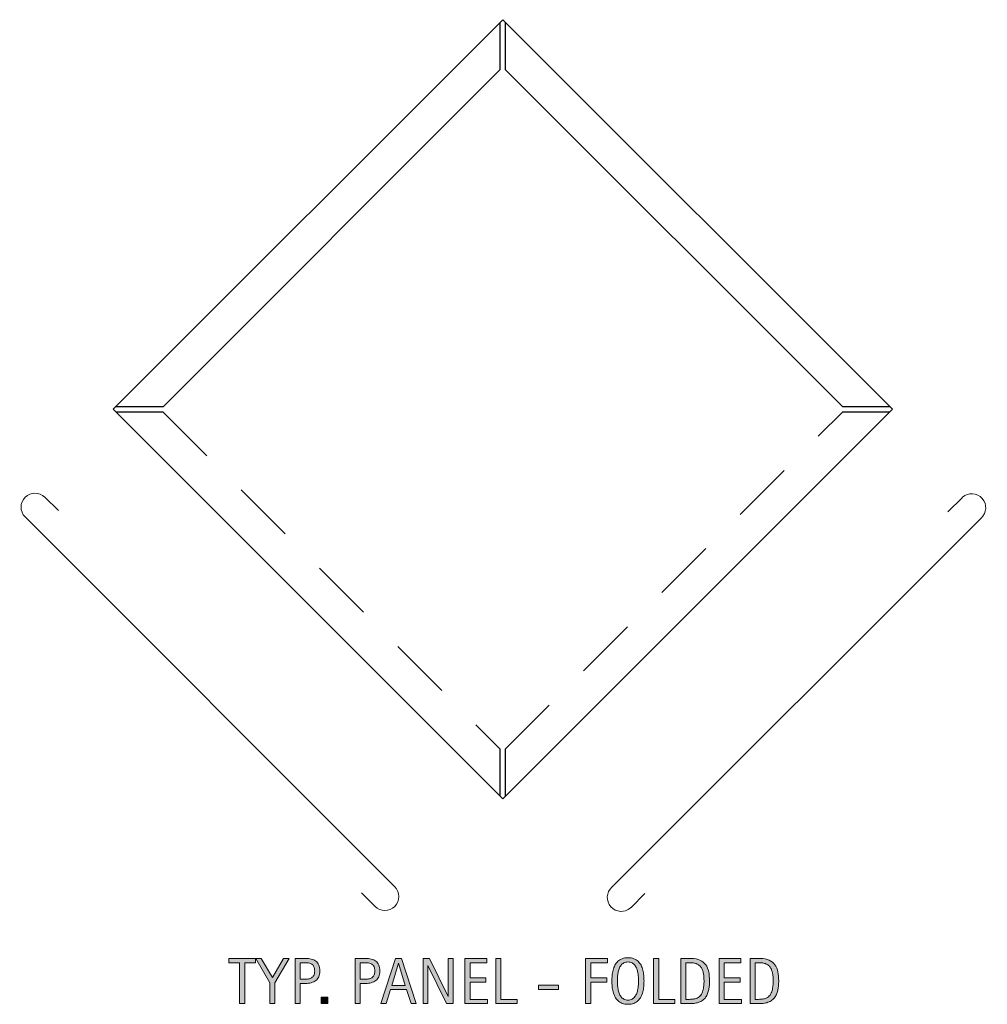
# Model space of a CAD drawing. Units: inches. Extents: x 395 to 637, y -123 to -2.
# Drawn here: x 534 to 637, y -123 to -18 of the extents above; entities that cross this region are included whole.
import ezdxf

# ---------------------------------------------------------------- set-up
doc = ezdxf.new("R2010")
doc.units = ezdxf.units.IN
doc.header["$MEASUREMENT"] = 0
for name, pattern in [('AI-Linetype-2', [11.838274, 6.659029, -5.179245]), ('AI-Linetype-3', [11.838274, 6.659029, -5.179245]), ('AI-Linetype-4', [11.838274, 6.659029, -5.179245]), ('AI-Linetype-5', [11.838274, 6.659029, -5.179245]), ('AI-Linetype-6', [11.838274, 6.659029, -5.179245]), ('AI-Linetype-7', [11.838274, 6.659029, -5.179245])]:
    doc.linetypes.add(name, pattern=pattern)
doc.layers.add('BASE-COPPER', color=7, linetype='Continuous')
doc.layers.add('CDATEXT', color=7, linetype='Continuous')

# ---------------------------------------------------------------- blocks, each defined once
blk = doc.blocks.new('block 2')
at = {"layer": 'BASE-COPPER', "color": 20, "lineweight": 25}
blk.add_lwpolyline([(621.96, -59.31), (585.9, -23.25)], dxfattribs=at)
blk = doc.blocks.new('block 3')
at = {"layer": 'BASE-COPPER', "color": 20, "lineweight": 25}
blk.add_lwpolyline([(585.33, -23.29), (549.32, -59.31)], dxfattribs=at)
blk = doc.blocks.new('block 6')
at = {"layer": 'BASE-COPPER', "color": 20, "lineweight": 25}
blk.add_lwpolyline([(627.32, -59.6), (585.63, -17.93)], dxfattribs=at)
blk = doc.blocks.new('block 7')
at = {"layer": 'BASE-COPPER', "color": 20, "lineweight": 25}
blk.add_lwpolyline([(585.63, -17.93), (543.95, -59.6)], dxfattribs=at)
blk = doc.blocks.new('block 9')
at = {"layer": 'BASE-COPPER', "color": 20, "lineweight": 18}
blk.add_open_spline([(600.83, -111.42), (600.83, -111.42), (599.35, -112.9), (599.35, -112.9), (599.33, -112.92), (599.31, -112.94), (599.29, -112.96), (598.67, -113.5), (597.73, -113.45), (597.19, -112.83), (596.64, -112.22), (596.7, -111.28), (597.31, -110.73), (597.31, -110.73), (636.8, -71.25), (636.8, -71.25), (637.41, -70.7), (637.47, -69.76), (636.92, -69.15), (636.37, -68.53), (635.43, -68.48), (634.82, -69.02), (634.8, -69.04), (634.78, -69.06), (634.76, -69.08), (634.76, -69.08), (633.25, -70.59), (633.25, -70.59)], degree=3, knots=[0, 0, 0, 0, 1, 1, 1, 2, 2, 2, 3, 3, 3, 4, 4, 4, 5, 5, 5, 6, 6, 6, 7, 7, 7, 8, 8, 8, 9, 9, 9, 9], dxfattribs=at)
blk = doc.blocks.new('block 10')
at = {"layer": 'BASE-COPPER', "color": 20, "lineweight": 18}
blk.add_open_spline([(538.1, -70.44), (538.1, -70.44), (536.64, -69.02), (536.64, -69.02), (536.06, -68.44), (535.12, -68.44), (534.54, -69.02), (533.95, -69.6), (533.95, -70.54), (534.53, -71.12), (534.55, -71.14), (534.58, -71.16), (534.6, -71.18), (534.6, -71.18), (574.01, -110.64), (574.01, -110.64), (574.03, -110.66), (574.05, -110.68), (574.07, -110.7), (574.66, -111.28), (574.65, -112.22), (574.07, -112.8), (573.49, -113.39), (572.55, -113.38), (571.97, -112.8), (571.97, -112.8), (570.52, -111.35), (570.52, -111.35)], degree=3, knots=[0, 0, 0, 0, 1, 1, 1, 2, 2, 2, 3, 3, 3, 4, 4, 4, 5, 5, 5, 6, 6, 6, 7, 7, 7, 8, 8, 8, 9, 9, 9, 9], dxfattribs=at)
blk = doc.blocks.new('block 11')
at = {"layer": 'BASE-COPPER', "color": 20, "linetype": 'AI-Linetype-2', "lineweight": 25}
blk.add_lwpolyline([(585.9, -95.97), (622, -59.87)], dxfattribs=at)
blk = doc.blocks.new('block 12')
at = {"layer": 'BASE-COPPER', "color": 20, "lineweight": 25}
blk.add_lwpolyline([(585.65, -101.3), (627.32, -59.6)], dxfattribs=at)
blk = doc.blocks.new('block 16')
at = {"layer": 'BASE-COPPER', "color": 20, "linetype": 'AI-Linetype-3', "lineweight": 25}
blk.add_lwpolyline([(549.28, -59.87), (585.33, -95.93)], dxfattribs=at)
blk = doc.blocks.new('block 18')
at = {"layer": 'BASE-COPPER', "color": 20, "lineweight": 25}
blk.add_lwpolyline([(543.95, -59.6), (585.65, -101.3)], dxfattribs=at)
blk = doc.blocks.new('block 19')
at = {"layer": 'BASE-COPPER', "color": 20, "linetype": 'AI-Linetype-4', "lineweight": 25}
blk.add_lwpolyline([(585.33, -95.93), (585.33, -100.98)], dxfattribs=at)
blk = doc.blocks.new('block 20')
at = {"layer": 'BASE-COPPER', "color": 20, "linetype": 'AI-Linetype-5', "lineweight": 25}
blk.add_lwpolyline([(585.9, -95.97), (585.9, -101.05)], dxfattribs=at)
blk = doc.blocks.new('block 22')
at = {"layer": 'BASE-COPPER', "color": 20, "linetype": 'AI-Linetype-6', "lineweight": 25}
blk.add_lwpolyline([(544.23, -59.87), (549.28, -59.87)], dxfattribs=at)
blk = doc.blocks.new('block 23')
at = {"layer": 'BASE-COPPER', "color": 20, "lineweight": 25}
blk.add_lwpolyline([(544.25, -59.31), (549.32, -59.31)], dxfattribs=at)
blk = doc.blocks.new('block 24')
at = {"layer": 'BASE-COPPER', "color": 20, "linetype": 'AI-Linetype-7', "lineweight": 25}
blk.add_lwpolyline([(622, -59.87), (627.05, -59.87)], dxfattribs=at)
blk = doc.blocks.new('block 25')
at = {"layer": 'BASE-COPPER', "color": 20, "lineweight": 25}
blk.add_lwpolyline([(621.96, -59.31), (627.03, -59.31)], dxfattribs=at)
blk = doc.blocks.new('block 27')
at = {"layer": 'BASE-COPPER', "color": 20, "lineweight": 25}
blk.add_lwpolyline([(585.9, -18.2), (585.9, -23.25)], dxfattribs=at)
blk = doc.blocks.new('block 28')
at = {"layer": 'BASE-COPPER', "color": 20, "lineweight": 25}
blk.add_lwpolyline([(585.33, -18.22), (585.33, -23.29)], dxfattribs=at)
blk = doc.blocks.new('block 36')
at = {"layer": 'CDATEXT'}
h = blk.add_hatch(color=250, dxfattribs=at)
h.dxf.hatch_style = 2
h.paths.add_polyline_path([(558.03, -118.82), (558.03, -123.19), (557.48, -123.19), (557.48, -118.82), (556.32, -118.82), (556.32, -118.36), (559.18, -118.36), (559.18, -118.82)])
h = blk.add_hatch(color=250, dxfattribs=at)
h.dxf.hatch_style = 2
h.paths.add_polyline_path([(561.26, -120.97), (561.26, -123.19), (560.71, -123.19), (560.71, -120.97), (559.21, -118.36), (559.8, -118.36), (560.99, -120.41), (562.19, -118.36), (562.79, -118.36)])
h = blk.add_hatch(color=250, dxfattribs=at)
h.dxf.hatch_style = 2
edge = h.paths.add_edge_path()
edge.add_spline(control_points=[(566.06, -119.7), (566.06, -119.94), (566.02, -120.15), (565.95, -120.32), (565.87, -120.49), (565.76, -120.62), (565.63, -120.73), (565.49, -120.84), (565.33, -120.91), (565.14, -120.96), (564.96, -121.01), (564.75, -121.04), (564.53, -121.04), (564.53, -121.04), (563.96, -121.04), (563.96, -121.04), (563.96, -121.04), (563.96, -123.19), (563.96, -123.19), (563.96, -123.19), (563.41, -123.19), (563.41, -123.19), (563.41, -123.19), (563.41, -118.36), (563.41, -118.36), (563.41, -118.36), (564.53, -118.36), (564.53, -118.36), (564.75, -118.36), (564.96, -118.39), (565.15, -118.43), (565.33, -118.48), (565.5, -118.55), (565.63, -118.66), (565.77, -118.76), (565.87, -118.9), (565.95, -119.07), (566.02, -119.24), (566.06, -119.45), (566.06, -119.7)], knot_values=[0, 0, 0, 0, 1, 1, 1, 2, 2, 2, 3, 3, 3, 4, 4, 4, 5, 5, 5, 6, 6, 6, 7, 7, 7, 8, 8, 8, 9, 9, 9, 10, 10, 10, 11, 11, 11, 12, 12, 12, 13, 13, 13, 13], degree=3, periodic=1)
edge = h.paths.add_edge_path()
edge.add_spline(control_points=[(565.51, -119.71), (565.51, -119.52), (565.49, -119.37), (565.43, -119.25), (565.38, -119.14), (565.3, -119.05), (565.2, -118.98), (565.1, -118.92), (564.98, -118.88), (564.85, -118.85), (564.72, -118.83), (564.57, -118.82), (564.41, -118.82), (564.41, -118.82), (563.96, -118.82), (563.96, -118.82), (563.96, -118.82), (563.96, -120.58), (563.96, -120.58), (563.96, -120.58), (564.54, -120.58), (564.54, -120.58), (564.69, -120.58), (564.83, -120.57), (564.95, -120.53), (565.07, -120.5), (565.17, -120.45), (565.25, -120.38), (565.34, -120.31), (565.4, -120.22), (565.45, -120.11), (565.49, -120), (565.51, -119.86), (565.51, -119.71)], knot_values=[0, 0, 0, 0, 1, 1, 1, 2, 2, 2, 3, 3, 3, 4, 4, 4, 5, 5, 5, 6, 6, 6, 7, 7, 7, 8, 8, 8, 9, 9, 9, 10, 10, 10, 11, 11, 11, 11], degree=3, periodic=1)
h = blk.add_hatch(color=250, dxfattribs=at)
h.dxf.hatch_style = 2
edge = h.paths.add_edge_path()
edge.add_spline(control_points=[(572.49, -119.7), (572.49, -119.94), (572.45, -120.15), (572.37, -120.32), (572.29, -120.49), (572.19, -120.62), (572.05, -120.73), (571.92, -120.84), (571.76, -120.91), (571.57, -120.96), (571.38, -121.01), (571.18, -121.04), (570.95, -121.04), (570.95, -121.04), (570.38, -121.04), (570.38, -121.04), (570.38, -121.04), (570.38, -123.19), (570.38, -123.19), (570.38, -123.19), (569.83, -123.19), (569.83, -123.19), (569.83, -123.19), (569.83, -118.36), (569.83, -118.36), (569.83, -118.36), (570.95, -118.36), (570.95, -118.36), (571.18, -118.36), (571.38, -118.39), (571.57, -118.43), (571.76, -118.48), (571.92, -118.55), (572.06, -118.66), (572.19, -118.76), (572.3, -118.9), (572.37, -119.07), (572.45, -119.24), (572.49, -119.45), (572.49, -119.7)], knot_values=[0, 0, 0, 0, 1, 1, 1, 2, 2, 2, 3, 3, 3, 4, 4, 4, 5, 5, 5, 6, 6, 6, 7, 7, 7, 8, 8, 8, 9, 9, 9, 10, 10, 10, 11, 11, 11, 12, 12, 12, 13, 13, 13, 13], degree=3, periodic=1)
edge = h.paths.add_edge_path()
edge.add_spline(control_points=[(571.94, -119.71), (571.94, -119.52), (571.91, -119.37), (571.86, -119.25), (571.8, -119.14), (571.72, -119.05), (571.62, -118.98), (571.52, -118.92), (571.41, -118.88), (571.27, -118.85), (571.14, -118.83), (570.99, -118.82), (570.83, -118.82), (570.83, -118.82), (570.38, -118.82), (570.38, -118.82), (570.38, -118.82), (570.38, -120.58), (570.38, -120.58), (570.38, -120.58), (570.97, -120.58), (570.97, -120.58), (571.11, -120.58), (571.25, -120.57), (571.37, -120.53), (571.49, -120.5), (571.59, -120.45), (571.68, -120.38), (571.76, -120.31), (571.83, -120.22), (571.87, -120.11), (571.92, -120), (571.94, -119.86), (571.94, -119.71)], knot_values=[0, 0, 0, 0, 1, 1, 1, 2, 2, 2, 3, 3, 3, 4, 4, 4, 5, 5, 5, 6, 6, 6, 7, 7, 7, 8, 8, 8, 9, 9, 9, 10, 10, 10, 11, 11, 11, 11], degree=3, periodic=1)
h = blk.add_hatch(color=250, dxfattribs=at)
h.dxf.hatch_style = 2
h.paths.add_polyline_path([(575.83, -123.19), (575.34, -121.7), (573.62, -121.7), (573.15, -123.19), (572.6, -123.19), (574.14, -118.36), (574.81, -118.36), (576.37, -123.19)])
h.paths.add_polyline_path([(574.49, -118.86), (574.47, -118.86), (573.77, -121.25), (575.19, -121.25)])
h = blk.add_hatch(color=250, dxfattribs=at)
h.dxf.hatch_style = 2
h.paths.add_polyline_path([(579.62, -123.19), (577.63, -119.13), (577.62, -119.13), (577.62, -123.19), (577.1, -123.19), (577.1, -118.36), (577.8, -118.36), (579.79, -122.45), (579.8, -122.45), (579.8, -118.36), (580.32, -118.36), (580.32, -123.19)])
h = blk.add_hatch(color=250, dxfattribs=at)
h.dxf.hatch_style = 2
h.paths.add_polyline_path([(581.58, -123.19), (581.58, -118.36), (583.92, -118.36), (583.92, -118.82), (582.13, -118.82), (582.13, -120.44), (583.83, -120.44), (583.83, -120.89), (582.13, -120.89), (582.13, -122.74), (583.98, -122.74), (583.98, -123.19)])
h = blk.add_hatch(color=250, dxfattribs=at)
h.dxf.hatch_style = 2
h.paths.add_polyline_path([(584.89, -123.19), (584.89, -118.36), (585.44, -118.36), (585.44, -122.74), (587.17, -122.74), (587.17, -123.19)])
h = blk.add_hatch(color=250, dxfattribs=at)
h.dxf.hatch_style = 2
h.paths.add_polyline_path([(595.04, -118.82), (595.04, -120.44), (596.75, -120.44), (596.75, -120.89), (595.04, -120.89), (595.04, -123.19), (594.49, -123.19), (594.49, -118.36), (596.83, -118.36), (596.83, -118.82)])
h = blk.add_hatch(color=250, dxfattribs=at)
h.dxf.hatch_style = 2
edge = h.paths.add_edge_path()
edge.add_spline(control_points=[(600.74, -120.77), (600.74, -120.96), (600.73, -121.16), (600.71, -121.35), (600.69, -121.55), (600.66, -121.74), (600.61, -121.93), (600.57, -122.11), (600.5, -122.29), (600.42, -122.45), (600.33, -122.62), (600.23, -122.76), (600.1, -122.88), (599.97, -123), (599.82, -123.1), (599.64, -123.17), (599.47, -123.24), (599.26, -123.27), (599.03, -123.27), (598.79, -123.27), (598.58, -123.24), (598.41, -123.17), (598.23, -123.1), (598.08, -123), (597.95, -122.88), (597.82, -122.76), (597.72, -122.62), (597.63, -122.45), (597.55, -122.29), (597.49, -122.12), (597.44, -121.93), (597.39, -121.75), (597.35, -121.56), (597.33, -121.36), (597.31, -121.16), (597.3, -120.96), (597.3, -120.77), (597.3, -120.58), (597.31, -120.38), (597.33, -120.18), (597.35, -119.98), (597.39, -119.79), (597.44, -119.61), (597.49, -119.43), (597.55, -119.25), (597.63, -119.09), (597.72, -118.93), (597.82, -118.79), (597.95, -118.67), (598.08, -118.55), (598.23, -118.46), (598.41, -118.39), (598.58, -118.32), (598.79, -118.29), (599.03, -118.29), (599.26, -118.29), (599.47, -118.32), (599.64, -118.39), (599.82, -118.46), (599.97, -118.55), (600.1, -118.67), (600.23, -118.79), (600.33, -118.93), (600.42, -119.1), (600.5, -119.26), (600.57, -119.43), (600.61, -119.61), (600.66, -119.8), (600.69, -119.99), (600.71, -120.19), (600.73, -120.38), (600.74, -120.58), (600.74, -120.77)], knot_values=[0, 0, 0, 0, 1, 1, 1, 2, 2, 2, 3, 3, 3, 4, 4, 4, 5, 5, 5, 6, 6, 6, 7, 7, 7, 8, 8, 8, 9, 9, 9, 10, 10, 10, 11, 11, 11, 12, 12, 12, 13, 13, 13, 14, 14, 14, 15, 15, 15, 16, 16, 16, 17, 17, 17, 18, 18, 18, 19, 19, 19, 20, 20, 20, 21, 21, 21, 22, 22, 22, 23, 23, 23, 24, 24, 24, 24], degree=3, periodic=1)
edge = h.paths.add_edge_path()
edge.add_spline(control_points=[(600.15, -120.76), (600.15, -120.64), (600.14, -120.5), (600.14, -120.35), (600.13, -120.2), (600.11, -120.05), (600.08, -119.9), (600.06, -119.75), (600.02, -119.61), (599.97, -119.47), (599.92, -119.33), (599.85, -119.21), (599.77, -119.1), (599.69, -118.99), (599.58, -118.9), (599.46, -118.84), (599.34, -118.77), (599.19, -118.74), (599.03, -118.74), (598.86, -118.74), (598.71, -118.77), (598.59, -118.84), (598.47, -118.9), (598.36, -118.99), (598.28, -119.1), (598.2, -119.21), (598.13, -119.33), (598.08, -119.47), (598.03, -119.61), (597.99, -119.75), (597.96, -119.9), (597.94, -120.05), (597.92, -120.2), (597.91, -120.35), (597.9, -120.5), (597.9, -120.64), (597.9, -120.76), (597.9, -120.89), (597.9, -121.03), (597.91, -121.18), (597.92, -121.33), (597.94, -121.48), (597.96, -121.64), (597.99, -121.79), (598.03, -121.93), (598.08, -122.08), (598.13, -122.22), (598.2, -122.35), (598.28, -122.46), (598.36, -122.56), (598.47, -122.65), (598.59, -122.72), (598.71, -122.78), (598.86, -122.82), (599.03, -122.82), (599.19, -122.82), (599.34, -122.78), (599.46, -122.72), (599.58, -122.65), (599.69, -122.56), (599.77, -122.45), (599.85, -122.34), (599.92, -122.22), (599.97, -122.07), (600.02, -121.93), (600.06, -121.78), (600.08, -121.63), (600.11, -121.48), (600.13, -121.33), (600.14, -121.18), (600.14, -121.03), (600.15, -120.89), (600.15, -120.76)], knot_values=[0, 0, 0, 0, 1, 1, 1, 2, 2, 2, 3, 3, 3, 4, 4, 4, 5, 5, 5, 6, 6, 6, 7, 7, 7, 8, 8, 8, 9, 9, 9, 10, 10, 10, 11, 11, 11, 12, 12, 12, 13, 13, 13, 14, 14, 14, 15, 15, 15, 16, 16, 16, 17, 17, 17, 18, 18, 18, 19, 19, 19, 20, 20, 20, 21, 21, 21, 22, 22, 22, 23, 23, 23, 24, 24, 24, 24], degree=3, periodic=1)
h = blk.add_hatch(color=250, dxfattribs=at)
h.dxf.hatch_style = 2
h.paths.add_polyline_path([(601.76, -123.19), (601.76, -118.36), (602.31, -118.36), (602.31, -122.74), (604.04, -122.74), (604.04, -123.19)])
h = blk.add_hatch(color=250, dxfattribs=at)
h.dxf.hatch_style = 2
edge = h.paths.add_edge_path()
edge.add_spline(control_points=[(607.75, -120.76), (607.75, -120.92), (607.74, -121.07), (607.73, -121.23), (607.72, -121.39), (607.7, -121.54), (607.67, -121.69), (607.64, -121.85), (607.6, -121.99), (607.54, -122.13), (607.49, -122.27), (607.42, -122.4), (607.33, -122.52), (607.25, -122.64), (607.15, -122.74), (607.03, -122.84), (606.91, -122.93), (606.77, -123.01), (606.6, -123.06), (606.44, -123.12), (606.27, -123.15), (606.1, -123.17), (605.93, -123.19), (605.76, -123.19), (605.59, -123.19), (605.59, -123.19), (604.68, -123.19), (604.68, -123.19), (604.68, -123.19), (604.68, -118.36), (604.68, -118.36), (604.68, -118.36), (605.77, -118.36), (605.77, -118.36), (606.16, -118.36), (606.48, -118.42), (606.73, -118.54), (606.99, -118.66), (607.19, -118.83), (607.34, -119.04), (607.49, -119.25), (607.6, -119.51), (607.66, -119.8), (607.72, -120.09), (607.75, -120.41), (607.75, -120.76)], knot_values=[0, 0, 0, 0, 1, 1, 1, 2, 2, 2, 3, 3, 3, 4, 4, 4, 5, 5, 5, 6, 6, 6, 7, 7, 7, 8, 8, 8, 9, 9, 9, 10, 10, 10, 11, 11, 11, 12, 12, 12, 13, 13, 13, 14, 14, 14, 15, 15, 15, 15], degree=3, periodic=1)
edge = h.paths.add_edge_path()
edge.add_spline(control_points=[(607.16, -120.77), (607.16, -120.66), (607.15, -120.54), (607.15, -120.42), (607.14, -120.29), (607.13, -120.17), (607.11, -120.05), (607.09, -119.93), (607.06, -119.81), (607.03, -119.69), (606.99, -119.58), (606.94, -119.47), (606.88, -119.37), (606.82, -119.27), (606.74, -119.18), (606.65, -119.11), (606.56, -119.03), (606.45, -118.97), (606.33, -118.92), (606.21, -118.88), (606.08, -118.85), (605.94, -118.84), (605.81, -118.82), (605.67, -118.82), (605.54, -118.82), (605.54, -118.82), (605.23, -118.82), (605.23, -118.82), (605.23, -118.82), (605.23, -122.74), (605.23, -122.74), (605.23, -122.74), (605.6, -122.74), (605.6, -122.74), (605.74, -122.74), (605.88, -122.73), (606.02, -122.71), (606.16, -122.7), (606.29, -122.66), (606.42, -122.61), (606.59, -122.53), (606.72, -122.42), (606.82, -122.28), (606.92, -122.14), (606.99, -121.98), (607.04, -121.81), (607.09, -121.64), (607.12, -121.46), (607.13, -121.28), (607.15, -121.1), (607.16, -120.93), (607.16, -120.77)], knot_values=[0, 0, 0, 0, 1, 1, 1, 2, 2, 2, 3, 3, 3, 4, 4, 4, 5, 5, 5, 6, 6, 6, 7, 7, 7, 8, 8, 8, 9, 9, 9, 10, 10, 10, 11, 11, 11, 12, 12, 12, 13, 13, 13, 14, 14, 14, 15, 15, 15, 16, 16, 16, 17, 17, 17, 17], degree=3, periodic=1)
h = blk.add_hatch(color=250, dxfattribs=at)
h.dxf.hatch_style = 2
h.paths.add_polyline_path([(608.77, -123.19), (608.77, -118.36), (611.11, -118.36), (611.11, -118.82), (609.32, -118.82), (609.32, -120.44), (611.03, -120.44), (611.03, -120.89), (609.32, -120.89), (609.32, -122.74), (611.18, -122.74), (611.18, -123.19)])
h = blk.add_hatch(color=250, dxfattribs=at)
h.dxf.hatch_style = 2
edge = h.paths.add_edge_path()
edge.add_spline(control_points=[(615.15, -120.76), (615.15, -120.92), (615.14, -121.07), (615.13, -121.23), (615.12, -121.39), (615.1, -121.54), (615.07, -121.69), (615.04, -121.85), (615, -121.99), (614.94, -122.13), (614.89, -122.27), (614.82, -122.4), (614.73, -122.52), (614.65, -122.64), (614.55, -122.74), (614.43, -122.84), (614.31, -122.93), (614.17, -123.01), (614, -123.06), (613.84, -123.12), (613.67, -123.15), (613.5, -123.17), (613.33, -123.19), (613.16, -123.19), (612.99, -123.19), (612.99, -123.19), (612.08, -123.19), (612.08, -123.19), (612.08, -123.19), (612.08, -118.36), (612.08, -118.36), (612.08, -118.36), (613.17, -118.36), (613.17, -118.36), (613.56, -118.36), (613.88, -118.42), (614.13, -118.54), (614.39, -118.66), (614.59, -118.83), (614.74, -119.04), (614.89, -119.25), (615, -119.51), (615.06, -119.8), (615.12, -120.09), (615.15, -120.41), (615.15, -120.76)], knot_values=[0, 0, 0, 0, 1, 1, 1, 2, 2, 2, 3, 3, 3, 4, 4, 4, 5, 5, 5, 6, 6, 6, 7, 7, 7, 8, 8, 8, 9, 9, 9, 10, 10, 10, 11, 11, 11, 12, 12, 12, 13, 13, 13, 14, 14, 14, 15, 15, 15, 15], degree=3, periodic=1)
edge = h.paths.add_edge_path()
edge.add_spline(control_points=[(614.55, -120.77), (614.55, -120.66), (614.55, -120.54), (614.55, -120.42), (614.54, -120.29), (614.53, -120.17), (614.51, -120.05), (614.49, -119.93), (614.46, -119.81), (614.42, -119.69), (614.39, -119.58), (614.34, -119.47), (614.28, -119.37), (614.22, -119.27), (614.14, -119.18), (614.05, -119.11), (613.96, -119.03), (613.85, -118.97), (613.73, -118.92), (613.6, -118.88), (613.48, -118.85), (613.34, -118.84), (613.21, -118.82), (613.07, -118.82), (612.94, -118.82), (612.94, -118.82), (612.63, -118.82), (612.63, -118.82), (612.63, -118.82), (612.63, -122.74), (612.63, -122.74), (612.63, -122.74), (613, -122.74), (613, -122.74), (613.14, -122.74), (613.28, -122.73), (613.42, -122.71), (613.56, -122.7), (613.69, -122.66), (613.82, -122.61), (613.99, -122.53), (614.12, -122.42), (614.22, -122.28), (614.32, -122.14), (614.39, -121.98), (614.44, -121.81), (614.49, -121.64), (614.52, -121.46), (614.53, -121.28), (614.55, -121.1), (614.55, -120.93), (614.55, -120.77)], knot_values=[0, 0, 0, 0, 1, 1, 1, 2, 2, 2, 3, 3, 3, 4, 4, 4, 5, 5, 5, 6, 6, 6, 7, 7, 7, 8, 8, 8, 9, 9, 9, 10, 10, 10, 11, 11, 11, 12, 12, 12, 13, 13, 13, 14, 14, 14, 15, 15, 15, 16, 16, 16, 17, 17, 17, 17], degree=3, periodic=1)
h = blk.add_hatch(color=250, dxfattribs=at)
h.dxf.hatch_style = 2
h.paths.add_polyline_path([(589.46, -121.69), (589.46, -121.21), (591.59, -121.21), (591.59, -121.69)])
h = blk.add_hatch(color=250, dxfattribs=at)
h.dxf.hatch_style = 2
h.paths.add_polyline_path([(566.22, -123.19), (566.22, -122.49), (566.92, -122.49), (566.92, -123.19)])
at = {"layer": 'CDATEXT', "lineweight": 0}
for points in [[(558.03, -118.82), (558.03, -123.19), (557.48, -123.19), (557.48, -118.82), (556.32, -118.82), (556.32, -118.36), (559.18, -118.36), (559.18, -118.82), (558.03, -118.82)], [(561.26, -120.97), (561.26, -123.19), (560.71, -123.19), (560.71, -120.97), (559.21, -118.36), (559.8, -118.36), (560.99, -120.41), (562.19, -118.36), (562.79, -118.36), (561.26, -120.97)], [(575.83, -123.19), (575.34, -121.7), (573.62, -121.7), (573.15, -123.19), (572.6, -123.19), (574.14, -118.36), (574.81, -118.36), (576.37, -123.19), (575.83, -123.19)], [(574.49, -118.86), (574.47, -118.86), (573.77, -121.25), (575.19, -121.25), (574.49, -118.86)], [(579.62, -123.19), (577.63, -119.13), (577.62, -119.13), (577.62, -123.19), (577.1, -123.19), (577.1, -118.36), (577.8, -118.36), (579.79, -122.45), (579.8, -122.45), (579.8, -118.36), (580.32, -118.36), (580.32, -123.19), (579.62, -123.19)], [(581.58, -123.19), (581.58, -118.36), (583.92, -118.36), (583.92, -118.82), (582.13, -118.82), (582.13, -120.44), (583.83, -120.44), (583.83, -120.89), (582.13, -120.89), (582.13, -122.74), (583.98, -122.74), (583.98, -123.19), (581.58, -123.19)], [(584.89, -123.19), (584.89, -118.36), (585.44, -118.36), (585.44, -122.74), (587.17, -122.74), (587.17, -123.19), (584.89, -123.19)], [(595.04, -118.82), (595.04, -120.44), (596.75, -120.44), (596.75, -120.89), (595.04, -120.89), (595.04, -123.19), (594.49, -123.19), (594.49, -118.36), (596.83, -118.36), (596.83, -118.82), (595.04, -118.82)], [(601.76, -123.19), (601.76, -118.36), (602.31, -118.36), (602.31, -122.74), (604.04, -122.74), (604.04, -123.19), (601.76, -123.19)], [(608.77, -123.19), (608.77, -118.36), (611.11, -118.36), (611.11, -118.82), (609.32, -118.82), (609.32, -120.44), (611.03, -120.44), (611.03, -120.89), (609.32, -120.89), (609.32, -122.74), (611.18, -122.74), (611.18, -123.19), (608.77, -123.19)], [(589.46, -121.69), (589.46, -121.21), (591.59, -121.21), (591.59, -121.69), (589.46, -121.69)], [(566.22, -123.19), (566.22, -122.49), (566.92, -122.49), (566.92, -123.19), (566.22, -123.19)]]:
    blk.add_lwpolyline(points, dxfattribs=at)
for points, knots in [([(566.06, -119.7), (566.06, -119.94), (566.02, -120.15), (565.95, -120.32), (565.87, -120.49), (565.76, -120.62), (565.63, -120.73), (565.49, -120.84), (565.33, -120.91), (565.14, -120.96), (564.96, -121.01), (564.75, -121.04), (564.53, -121.04), (564.53, -121.04), (563.96, -121.04), (563.96, -121.04), (563.96, -121.04), (563.96, -123.19), (563.96, -123.19), (563.96, -123.19), (563.41, -123.19), (563.41, -123.19), (563.41, -123.19), (563.41, -118.36), (563.41, -118.36), (563.41, -118.36), (564.53, -118.36), (564.53, -118.36), (564.75, -118.36), (564.96, -118.39), (565.15, -118.43), (565.33, -118.48), (565.5, -118.55), (565.63, -118.66), (565.77, -118.76), (565.87, -118.9), (565.95, -119.07), (566.02, -119.24), (566.06, -119.45), (566.06, -119.7)], [0, 0, 0, 0, 1, 1, 1, 2, 2, 2, 3, 3, 3, 4, 4, 4, 5, 5, 5, 6, 6, 6, 7, 7, 7, 8, 8, 8, 9, 9, 9, 10, 10, 10, 11, 11, 11, 12, 12, 12, 13, 13, 13, 13]), ([(565.51, -119.71), (565.51, -119.52), (565.49, -119.37), (565.43, -119.25), (565.38, -119.14), (565.3, -119.05), (565.2, -118.98), (565.1, -118.92), (564.98, -118.88), (564.85, -118.85), (564.72, -118.83), (564.57, -118.82), (564.41, -118.82), (564.41, -118.82), (563.96, -118.82), (563.96, -118.82), (563.96, -118.82), (563.96, -120.58), (563.96, -120.58), (563.96, -120.58), (564.54, -120.58), (564.54, -120.58), (564.69, -120.58), (564.83, -120.57), (564.95, -120.53), (565.07, -120.5), (565.17, -120.45), (565.25, -120.38), (565.34, -120.31), (565.4, -120.22), (565.45, -120.11), (565.49, -120), (565.51, -119.86), (565.51, -119.71)], [0, 0, 0, 0, 1, 1, 1, 2, 2, 2, 3, 3, 3, 4, 4, 4, 5, 5, 5, 6, 6, 6, 7, 7, 7, 8, 8, 8, 9, 9, 9, 10, 10, 10, 11, 11, 11, 11]), ([(572.49, -119.7), (572.49, -119.94), (572.45, -120.15), (572.37, -120.32), (572.29, -120.49), (572.19, -120.62), (572.05, -120.73), (571.92, -120.84), (571.76, -120.91), (571.57, -120.96), (571.38, -121.01), (571.18, -121.04), (570.95, -121.04), (570.95, -121.04), (570.38, -121.04), (570.38, -121.04), (570.38, -121.04), (570.38, -123.19), (570.38, -123.19), (570.38, -123.19), (569.83, -123.19), (569.83, -123.19), (569.83, -123.19), (569.83, -118.36), (569.83, -118.36), (569.83, -118.36), (570.95, -118.36), (570.95, -118.36), (571.18, -118.36), (571.38, -118.39), (571.57, -118.43), (571.76, -118.48), (571.92, -118.55), (572.06, -118.66), (572.19, -118.76), (572.3, -118.9), (572.37, -119.07), (572.45, -119.24), (572.49, -119.45), (572.49, -119.7)], [0, 0, 0, 0, 1, 1, 1, 2, 2, 2, 3, 3, 3, 4, 4, 4, 5, 5, 5, 6, 6, 6, 7, 7, 7, 8, 8, 8, 9, 9, 9, 10, 10, 10, 11, 11, 11, 12, 12, 12, 13, 13, 13, 13]), ([(571.94, -119.71), (571.94, -119.52), (571.91, -119.37), (571.86, -119.25), (571.8, -119.14), (571.72, -119.05), (571.62, -118.98), (571.52, -118.92), (571.41, -118.88), (571.27, -118.85), (571.14, -118.83), (570.99, -118.82), (570.83, -118.82), (570.83, -118.82), (570.38, -118.82), (570.38, -118.82), (570.38, -118.82), (570.38, -120.58), (570.38, -120.58), (570.38, -120.58), (570.97, -120.58), (570.97, -120.58), (571.11, -120.58), (571.25, -120.57), (571.37, -120.53), (571.49, -120.5), (571.59, -120.45), (571.68, -120.38), (571.76, -120.31), (571.83, -120.22), (571.87, -120.11), (571.92, -120), (571.94, -119.86), (571.94, -119.71)], [0, 0, 0, 0, 1, 1, 1, 2, 2, 2, 3, 3, 3, 4, 4, 4, 5, 5, 5, 6, 6, 6, 7, 7, 7, 8, 8, 8, 9, 9, 9, 10, 10, 10, 11, 11, 11, 11]), ([(600.74, -120.77), (600.74, -120.96), (600.73, -121.16), (600.71, -121.35), (600.69, -121.55), (600.66, -121.74), (600.61, -121.93), (600.57, -122.11), (600.5, -122.29), (600.42, -122.45), (600.33, -122.62), (600.23, -122.76), (600.1, -122.88), (599.97, -123), (599.82, -123.1), (599.64, -123.17), (599.47, -123.24), (599.26, -123.27), (599.03, -123.27), (598.79, -123.27), (598.58, -123.24), (598.41, -123.17), (598.23, -123.1), (598.08, -123), (597.95, -122.88), (597.82, -122.76), (597.72, -122.62), (597.63, -122.45), (597.55, -122.29), (597.49, -122.12), (597.44, -121.93), (597.39, -121.75), (597.35, -121.56), (597.33, -121.36), (597.31, -121.16), (597.3, -120.96), (597.3, -120.77), (597.3, -120.58), (597.31, -120.38), (597.33, -120.18), (597.35, -119.98), (597.39, -119.79), (597.44, -119.61), (597.49, -119.43), (597.55, -119.25), (597.63, -119.09), (597.72, -118.93), (597.82, -118.79), (597.95, -118.67), (598.08, -118.55), (598.23, -118.46), (598.41, -118.39), (598.58, -118.32), (598.79, -118.29), (599.03, -118.29), (599.26, -118.29), (599.47, -118.32), (599.64, -118.39), (599.82, -118.46), (599.97, -118.55), (600.1, -118.67), (600.23, -118.79), (600.33, -118.93), (600.42, -119.1), (600.5, -119.26), (600.57, -119.43), (600.61, -119.61), (600.66, -119.8), (600.69, -119.99), (600.71, -120.19), (600.73, -120.38), (600.74, -120.58), (600.74, -120.77)], [0, 0, 0, 0, 1, 1, 1, 2, 2, 2, 3, 3, 3, 4, 4, 4, 5, 5, 5, 6, 6, 6, 7, 7, 7, 8, 8, 8, 9, 9, 9, 10, 10, 10, 11, 11, 11, 12, 12, 12, 13, 13, 13, 14, 14, 14, 15, 15, 15, 16, 16, 16, 17, 17, 17, 18, 18, 18, 19, 19, 19, 20, 20, 20, 21, 21, 21, 22, 22, 22, 23, 23, 23, 24, 24, 24, 24]), ([(600.15, -120.76), (600.15, -120.64), (600.14, -120.5), (600.14, -120.35), (600.13, -120.2), (600.11, -120.05), (600.08, -119.9), (600.06, -119.75), (600.02, -119.61), (599.97, -119.47), (599.92, -119.33), (599.85, -119.21), (599.77, -119.1), (599.69, -118.99), (599.58, -118.9), (599.46, -118.84), (599.34, -118.77), (599.19, -118.74), (599.03, -118.74), (598.86, -118.74), (598.71, -118.77), (598.59, -118.84), (598.47, -118.9), (598.36, -118.99), (598.28, -119.1), (598.2, -119.21), (598.13, -119.33), (598.08, -119.47), (598.03, -119.61), (597.99, -119.75), (597.96, -119.9), (597.94, -120.05), (597.92, -120.2), (597.91, -120.35), (597.9, -120.5), (597.9, -120.64), (597.9, -120.76), (597.9, -120.89), (597.9, -121.03), (597.91, -121.18), (597.92, -121.33), (597.94, -121.48), (597.96, -121.64), (597.99, -121.79), (598.03, -121.93), (598.08, -122.08), (598.13, -122.22), (598.2, -122.35), (598.28, -122.46), (598.36, -122.56), (598.47, -122.65), (598.59, -122.72), (598.71, -122.78), (598.86, -122.82), (599.03, -122.82), (599.19, -122.82), (599.34, -122.78), (599.46, -122.72), (599.58, -122.65), (599.69, -122.56), (599.77, -122.45), (599.85, -122.34), (599.92, -122.22), (599.97, -122.07), (600.02, -121.93), (600.06, -121.78), (600.08, -121.63), (600.11, -121.48), (600.13, -121.33), (600.14, -121.18), (600.14, -121.03), (600.15, -120.89), (600.15, -120.76)], [0, 0, 0, 0, 1, 1, 1, 2, 2, 2, 3, 3, 3, 4, 4, 4, 5, 5, 5, 6, 6, 6, 7, 7, 7, 8, 8, 8, 9, 9, 9, 10, 10, 10, 11, 11, 11, 12, 12, 12, 13, 13, 13, 14, 14, 14, 15, 15, 15, 16, 16, 16, 17, 17, 17, 18, 18, 18, 19, 19, 19, 20, 20, 20, 21, 21, 21, 22, 22, 22, 23, 23, 23, 24, 24, 24, 24]), ([(607.75, -120.76), (607.75, -120.92), (607.74, -121.07), (607.73, -121.23), (607.72, -121.39), (607.7, -121.54), (607.67, -121.69), (607.64, -121.85), (607.6, -121.99), (607.54, -122.13), (607.49, -122.27), (607.42, -122.4), (607.33, -122.52), (607.25, -122.64), (607.15, -122.74), (607.03, -122.84), (606.91, -122.93), (606.77, -123.01), (606.6, -123.06), (606.44, -123.12), (606.27, -123.15), (606.1, -123.17), (605.93, -123.19), (605.76, -123.19), (605.59, -123.19), (605.59, -123.19), (604.68, -123.19), (604.68, -123.19), (604.68, -123.19), (604.68, -118.36), (604.68, -118.36), (604.68, -118.36), (605.77, -118.36), (605.77, -118.36), (606.16, -118.36), (606.48, -118.42), (606.73, -118.54), (606.99, -118.66), (607.19, -118.83), (607.34, -119.04), (607.49, -119.25), (607.6, -119.51), (607.66, -119.8), (607.72, -120.09), (607.75, -120.41), (607.75, -120.76)], [0, 0, 0, 0, 1, 1, 1, 2, 2, 2, 3, 3, 3, 4, 4, 4, 5, 5, 5, 6, 6, 6, 7, 7, 7, 8, 8, 8, 9, 9, 9, 10, 10, 10, 11, 11, 11, 12, 12, 12, 13, 13, 13, 14, 14, 14, 15, 15, 15, 15]), ([(607.16, -120.77), (607.16, -120.66), (607.15, -120.54), (607.15, -120.42), (607.14, -120.29), (607.13, -120.17), (607.11, -120.05), (607.09, -119.93), (607.06, -119.81), (607.03, -119.69), (606.99, -119.58), (606.94, -119.47), (606.88, -119.37), (606.82, -119.27), (606.74, -119.18), (606.65, -119.11), (606.56, -119.03), (606.45, -118.97), (606.33, -118.92), (606.21, -118.88), (606.08, -118.85), (605.94, -118.84), (605.81, -118.82), (605.67, -118.82), (605.54, -118.82), (605.54, -118.82), (605.23, -118.82), (605.23, -118.82), (605.23, -118.82), (605.23, -122.74), (605.23, -122.74), (605.23, -122.74), (605.6, -122.74), (605.6, -122.74), (605.74, -122.74), (605.88, -122.73), (606.02, -122.71), (606.16, -122.7), (606.29, -122.66), (606.42, -122.61), (606.59, -122.53), (606.72, -122.42), (606.82, -122.28), (606.92, -122.14), (606.99, -121.98), (607.04, -121.81), (607.09, -121.64), (607.12, -121.46), (607.13, -121.28), (607.15, -121.1), (607.16, -120.93), (607.16, -120.77)], [0, 0, 0, 0, 1, 1, 1, 2, 2, 2, 3, 3, 3, 4, 4, 4, 5, 5, 5, 6, 6, 6, 7, 7, 7, 8, 8, 8, 9, 9, 9, 10, 10, 10, 11, 11, 11, 12, 12, 12, 13, 13, 13, 14, 14, 14, 15, 15, 15, 16, 16, 16, 17, 17, 17, 17]), ([(615.15, -120.76), (615.15, -120.92), (615.14, -121.07), (615.13, -121.23), (615.12, -121.39), (615.1, -121.54), (615.07, -121.69), (615.04, -121.85), (615, -121.99), (614.94, -122.13), (614.89, -122.27), (614.82, -122.4), (614.73, -122.52), (614.65, -122.64), (614.55, -122.74), (614.43, -122.84), (614.31, -122.93), (614.17, -123.01), (614, -123.06), (613.84, -123.12), (613.67, -123.15), (613.5, -123.17), (613.33, -123.19), (613.16, -123.19), (612.99, -123.19), (612.99, -123.19), (612.08, -123.19), (612.08, -123.19), (612.08, -123.19), (612.08, -118.36), (612.08, -118.36), (612.08, -118.36), (613.17, -118.36), (613.17, -118.36), (613.56, -118.36), (613.88, -118.42), (614.13, -118.54), (614.39, -118.66), (614.59, -118.83), (614.74, -119.04), (614.89, -119.25), (615, -119.51), (615.06, -119.8), (615.12, -120.09), (615.15, -120.41), (615.15, -120.76)], [0, 0, 0, 0, 1, 1, 1, 2, 2, 2, 3, 3, 3, 4, 4, 4, 5, 5, 5, 6, 6, 6, 7, 7, 7, 8, 8, 8, 9, 9, 9, 10, 10, 10, 11, 11, 11, 12, 12, 12, 13, 13, 13, 14, 14, 14, 15, 15, 15, 15]), ([(614.55, -120.77), (614.55, -120.66), (614.55, -120.54), (614.55, -120.42), (614.54, -120.29), (614.53, -120.17), (614.51, -120.05), (614.49, -119.93), (614.46, -119.81), (614.42, -119.69), (614.39, -119.58), (614.34, -119.47), (614.28, -119.37), (614.22, -119.27), (614.14, -119.18), (614.05, -119.11), (613.96, -119.03), (613.85, -118.97), (613.73, -118.92), (613.6, -118.88), (613.48, -118.85), (613.34, -118.84), (613.21, -118.82), (613.07, -118.82), (612.94, -118.82), (612.94, -118.82), (612.63, -118.82), (612.63, -118.82), (612.63, -118.82), (612.63, -122.74), (612.63, -122.74), (612.63, -122.74), (613, -122.74), (613, -122.74), (613.14, -122.74), (613.28, -122.73), (613.42, -122.71), (613.56, -122.7), (613.69, -122.66), (613.82, -122.61), (613.99, -122.53), (614.12, -122.42), (614.22, -122.28), (614.32, -122.14), (614.39, -121.98), (614.44, -121.81), (614.49, -121.64), (614.52, -121.46), (614.53, -121.28), (614.55, -121.1), (614.55, -120.93), (614.55, -120.77)], [0, 0, 0, 0, 1, 1, 1, 2, 2, 2, 3, 3, 3, 4, 4, 4, 5, 5, 5, 6, 6, 6, 7, 7, 7, 8, 8, 8, 9, 9, 9, 10, 10, 10, 11, 11, 11, 12, 12, 12, 13, 13, 13, 14, 14, 14, 15, 15, 15, 16, 16, 16, 17, 17, 17, 17])]:
    blk.add_open_spline(points, degree=3, knots=knots, dxfattribs=at)
blk = doc.blocks.new('block 35')
at = {"layer": 'CDATEXT'}
blk.add_blockref('block 36', (0, 0), dxfattribs=at)

msp = doc.modelspace()

# ---------------------------------------------------------------- block references
at = {"layer": 'BASE-COPPER'}
for name in ['block 7', 'block 28', 'block 6', 'block 27', 'block 3', 'block 2', 'block 18', 'block 22', 'block 23', 'block 16', 'block 12', 'block 11', 'block 25', 'block 24', 'block 10', 'block 9', 'block 19', 'block 20']:
    msp.add_blockref(name, (0, 0), dxfattribs=at)
at = {"layer": 'CDATEXT'}
msp.add_blockref('block 35', (0, 0), dxfattribs=at)

doc.saveas('drawing.dxf')
